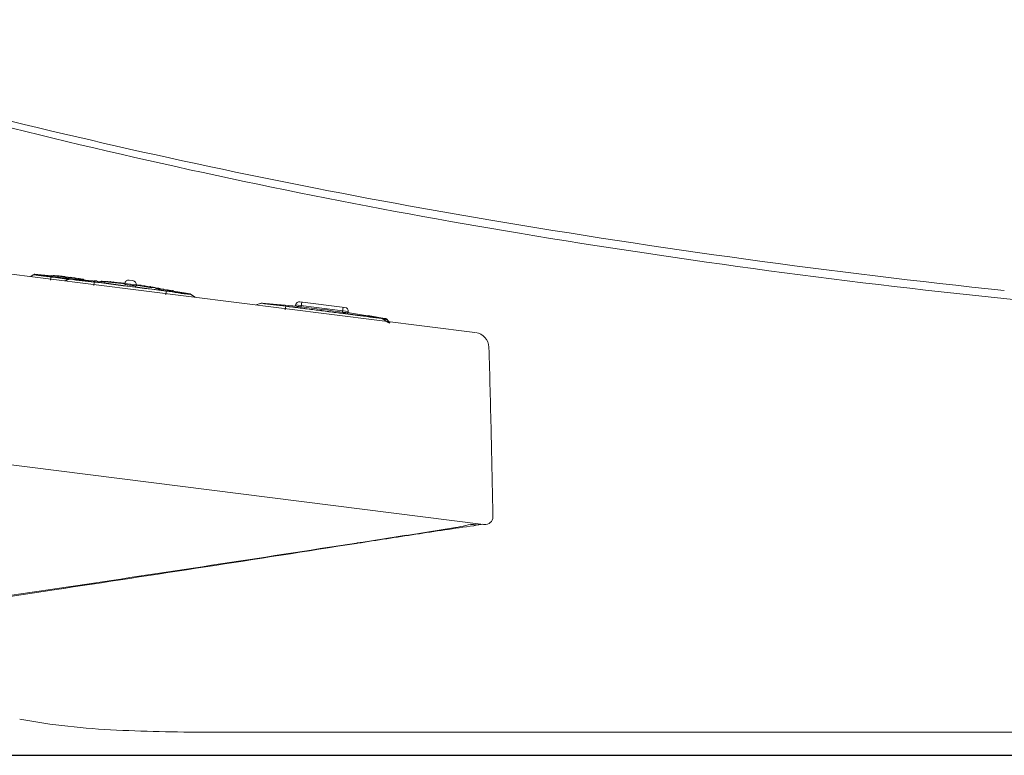
# Model space of a CAD drawing. Units: inches. Extents: x -1 to 153, y 13 to 80.
# Drawn here: x 131 to 136, y 34 to 38 of the extents above; entities that cross this region are included whole.
import ezdxf

# ---------------------------------------------------------------- set-up
doc = ezdxf.new("R2010")
doc.units = ezdxf.units.IN
doc.header["$MEASUREMENT"] = 0
for name, color, linetype in [('1', 7, 'Continuous'), ('203', 7, 'Continuous'), ('PIC14', 7, 'Continuous')]:
    doc.layers.add(name, color=color, linetype=linetype)
doc.layers.add('C2', color=3, linetype='Continuous', lineweight=25)

# ---------------------------------------------------------------- blocks, each defined once
blk = doc.blocks.new('C2')
at = {"layer": '1', "color": 0, "linetype": 'Continuous', "lineweight": 5}
for p, q in [((4801.45, 124.59), (4516.57, 160.58)), ((4802.61, 99.17), (4506.08, 136.63)), ((4742.9, 132.27), (4742.59, 132.03)), ((4745.4, 132.13), (4743.04, 132.33)), ((4749.57, 131.66), (4745.38, 132.18)), ((4747.31, 131.94), (4747.27, 131.95)), ((4747.35, 131.94), (4747.31, 131.94)), ((4747.39, 131.93), (4747.35, 131.94)), ((4747.43, 131.93), (4747.39, 131.93)), ((4747.47, 131.92), (4747.43, 131.93)), ((4747.52, 131.92), (4747.47, 131.92)), ((4747.56, 131.91), (4747.52, 131.92)), ((4747.6, 131.91), (4747.56, 131.91)), ((4747.64, 131.9), (4747.6, 131.91)), ((4747.68, 131.9), (4747.64, 131.9)), ((4747.76, 131.7), (4747.07, 131.46)), ((4751.87, 131.36), (4747.81, 131.72)), ((4747.87, 131.72), (4747.91, 131.71)), ((4748.22, 131.69), (4748.18, 131.69)), ((4748.27, 131.69), (4748.22, 131.69)), ((4748.31, 131.68), (4748.27, 131.69)), ((4748.36, 131.68), (4748.31, 131.68)), ((4748.41, 131.68), (4748.36, 131.68)), ((4748.46, 131.67), (4748.41, 131.68)), ((4748.51, 131.67), (4748.46, 131.67)), ((4748.56, 131.67), (4748.51, 131.67)), ((4748.6, 131.66), (4748.56, 131.67)), ((4748.65, 131.66), (4748.6, 131.66)), ((4751.03, 131.46), (4751, 131.47)), ((4751.07, 131.46), (4751.03, 131.46)), ((4751.11, 131.46), (4751.07, 131.46)), ((4751.14, 131.45), (4751.11, 131.46)), ((4751.18, 131.45), (4751.14, 131.45)), ((4751.22, 131.45), (4751.18, 131.45)), ((4751.26, 131.44), (4751.22, 131.45)), ((4751.29, 131.44), (4751.26, 131.44)), ((4751.33, 131.44), (4751.29, 131.44)), ((4751.37, 131.43), (4751.33, 131.44)), ((4754.66, 131.11), (4752.91, 131.27)), ((4755.06, 131.11), (4755.05, 131)), ((4755.62, 131.54), (4756.12, 131.48)), ((4756.54, 130.81), (4756.56, 130.92)), ((4758.66, 130.54), (4756.55, 130.89)), ((4756.94, 130.86), (4756.85, 130.88)), ((4758.58, 130.62), (4758.78, 130.59)), ((4758.78, 130.59), (4758.87, 130.58)), ((4763.73, 129.71), (4759.66, 130.38)), ((4760.62, 130.25), (4760.59, 130.25)), ((4760.66, 130.24), (4760.62, 130.25)), ((4760.69, 130.24), (4760.66, 130.24)), ((4760.73, 130.23), (4760.69, 130.24)), ((4760.76, 130.23), (4760.73, 130.23)), ((4760.8, 130.22), (4760.76, 130.23)), ((4760.84, 130.21), (4760.8, 130.22)), ((4760.87, 130.21), (4760.84, 130.21)), ((4760.91, 130.2), (4760.87, 130.21)), ((4760.95, 130.2), (4760.91, 130.2)), ((4764.39, 129.27), (4763.78, 129.68)), ((4773.14, 128.5), (4772.45, 128.25)), ((4777.86, 128.1), (4773.19, 128.51)), ((4773.25, 128.51), (4773.28, 128.51)), ((4777.7, 128.25), (4777.69, 128.11)), ((4784.23, 127.93), (4778.26, 128.68)), ((4789.11, 126.5), (4784.57, 127.25)), ((4784.65, 127.23), (4784.67, 127.37)), ((4789.7, 126.43), (4787.29, 126.85)), ((4789.05, 126.51), (4789.01, 126.52)), ((4790.04, 125.88), (4789.15, 126.47)), ((4790.19, 125.86), (4789.82, 126.34)), ((4785.77, 96.65), (4785.92, 96.68)), ((5030.51, 71.62), (4766.91, 71.62))]:
    blk.add_line(p, q, dxfattribs=at)
for centre, radius, start, end in [((4935.38, 950.53), 821.5, 252.73052, 256.73992), ((4953.23, 1026.31), 899.35, 256.73992, 260.4025), ((4987.44, 1228.6), 1104.52, 260.4025, 263.98066), ((4743.08, 132.02), 0.301, 87.3658, 127.647), ((4741.07, 81.15), 51.22, 84.0942, 84.9891), ((4741.07, 81.13), 51.24, 83.1996, 84.0942), ((4747.17, 131.99), 0.0481, 203.22, 284.5763), ((4747.24, 131.73), 0.217, 82.9696, 104.5763), ((4741.07, 81.13), 51.24, 81.5269, 82.4215), ((4741.07, 81.15), 51.22, 80.632, 81.5269), ((4747.86, 131.42), 0.301, 86.1777, 108.763), ((4743.18, 57.75), 74.11, 85.5118, 85.7664), ((4746.95, 105.79), 25.92, 84.7838, 85.5118), ((4749.35, 132.03), 0.428, 264.7838, 289.0188), ((4749.32, 131.14), 0.549, 73.2843, 80.635), ((4749.52, 131.83), 0.174, 253.2843, 276.1518), ((4749.52, 131.54), 0.0929, 19.5823, 109.0188), ((4751.88, 133.19), 1.81, 268.8917, 271.1814), ((4751.96, 129.42), 1.97, 87.5802, 91.1814), ((4751.59, 120.62), 10.77, 86.9212, 87.5802), ((4750.75, 105), 26.42, 83.7559, 86.9212), ((4736.32, -36.64), 168.79, 84.3554, 84.4465), ((4756.05, 164.08), 32.89, 264.06, 264.3489), ((4792.21, 529.52), 400.12, 264.3489, 264.3726), ((4752.95, 131.02), 0.315, 54.6428, 84.3726), ((4753.16, 131.32), 0.0505, 234.6428, 352.4024), ((4753.48, 131.3), 0.0192, 70.1059, 234.6034), ((4753.62, 131.49), 0.258, 234.6034, 277.5202), ((4753.89, 132.41), 1.17, 250.1059, 263.9005), ((4745.8, 59.77), 71.92, 82.593, 83.7559), ((4753.77, 130.39), 0.853, 83.9918, 97.5202), ((4748.27, 79.85), 51.69, 83.7844, 83.9005), ((4753.82, 130.95), 0.285, 54.5871, 83.9918), ((4751.12, 106), 25.39, 83.5481, 83.7844), ((4753.98, 131.35), 0.12, 263.5481, 292.7436), ((4754.01, 131.22), 0.0423, 234.5871, 355.4676), ((4754.04, 131.22), 0.0191, 355.4676, 112.7436), ((4742.96, 30.41), 101.42, 83.3016, 83.519), ((4757.46, 156.04), 25.04, 262.9952, 263.3958), ((4767.08, 239.17), 108.73, 263.3958, 263.4881), ((4754.72, 130.86), 0.278, 53.9226, 83.4881), ((4754.82, 131.37), 0.236, 263.3016, 292.8652), ((4754.91, 131.12), 0.0444, 233.9226, 351.588), ((4754.92, 131.12), 0.0351, 351.588, 112.8652), ((4755.09, 131), 0.044, 173.7528, 283.4427), ((4755.56, 131.04), 0.502, 82.8, 172.8), ((4755.17, 130.67), 0.298, 79.7428, 103.4427), ((4757, 140.78), 9.98, 259.7428, 262.7884), ((4757.43, 144.17), 13.4, 262.7884, 265.0573), ((4756.06, 130.98), 0.502, 352.8, 82.8), ((4756.24, 130.4), 0.423, 60.3814, 85.0573), ((4756.48, 130.82), 0.0619, 240.3814, 352.8), ((4749.59, 74.17), 57.15, 81.7214, 83.0251), ((4756.69, 130.9), 0.0424, 52.6889, 174.0095), ((4756.69, 130.9), 0.0444, 174.0095, 291.6879), ((4756.81, 130.6), 0.278, 82.1225, 111.6879), ((4756.88, 131.16), 0.286, 232.6889, 262.2714), ((4756.72, 129.97), 0.918, 69.6448, 82.1225), ((4757.11, 132.14), 1.28, 262.1925, 274.8685), ((4757.14, 131.09), 0.282, 249.6448, 288.7827), ((4757.22, 130.84), 0.0174, 288.7827, 94.8685), ((4757.58, 130.77), 0.0369, 52.5141, 170.1339), ((4757.58, 130.77), 0.0423, 170.1339, 291.0223), ((4757.74, 130.99), 0.232, 232.5141, 261.8792), ((4757.7, 130.47), 0.284, 81.6186, 111.0223), ((4747.76, 61.02), 70.44, 81.5667, 81.8792), ((4769.25, 208.85), 78.95, 261.6186, 261.7457), ((4751.84, 89.66), 41.5, 79.9262, 81.7214), ((4760.47, 148.33), 17.8, 261.7457, 262.3097), ((4758.43, 130.65), 0.0443, 52.4948, 291.8529), ((4758.54, 130.35), 0.277, 81.2221, 110.9428), ((4758.63, 130.91), 0.294, 231.5847, 261.3055), ((4739.49, 5.75), 126.32, 81.2303, 81.3055), ((4752.08, 87.36), 43.75, 81.0133, 81.2303), ((4759.47, 134.58), 4.05, 261.3808, 262.1246), ((4760.06, 135.94), 5.5, 259.9262, 266.511), ((4759.72, 130.41), 0.0361, 279.528, 86.511), ((4756.39, 110.54), 20.13, 80.0877, 80.4332), ((4757.51, 116.97), 13.6, 79.576, 80.0877), ((4760.04, 130.72), 0.384, 259.576, 283.412), ((4760.15, 130.28), 0.0745, 8.5881, 103.412), ((4755.35, 96.3), 34.35, 80.4271, 80.6274), ((4757.06, 106.4), 24.12, 80.1418, 80.4271), ((4761.26, 130.61), 0.462, 260.1418, 282.6882), ((4761.39, 130.05), 0.112, 23.5406, 102.6882), ((4763.59, 129.43), 0.301, 56.2334, 80.0833), ((4763.62, 129.43), 0.301, 56.834, 79.4333), ((4773.23, 128.21), 0.301, 86.1777, 108.763), ((4778.2, 128.18), 0.502, 82.8, 172.8), ((4777.72, 127.99), 0.105, 78.6514, 100.0329), ((4778.51, 131.91), 3.89, 258.6514, 262.8997), ((4783.98, 175.86), 48.18, 262.8997, 263.2432), ((4780.46, 146.15), 18.27, 263.2432, 263.4279), ((4780.47, 146.23), 18.35, 263.4279, 263.6119), ((4756.77, -65.46), 194.67, 81.9881, 83.6119), ((4784.17, 127.43), 0.502, 352.8, 82.8), ((4787.01, 149.38), 22.3, 261.9881, 262.7702), ((4785.25, 135.51), 8.32, 262.7702, 264.8667), ((4784.49, 127), 0.232, 60.4514, 84.8667), ((4784.62, 127.23), 0.0342, 240.4514, 351.7429), ((4788.96, 126.22), 0.301, 56.2334, 80.0833), ((4788.99, 126.22), 0.301, 56.834, 79.4333), ((4789.59, 126.15), 0.301, 37.9616, 78.2241), ((4801.3, 122.59), 2.01, 1.6752, 82.8), ((2798.1, 64), 2006.07, 1.35416, 1.67523), ((2798.1, 64), 2006.06, 1.03309, 1.35416), ((4801.87, 91.41), 7.79, 92.0758, 102.0869), ((4802.39, 97.47), 1.71, 82.8, 104.5259), ((4802.83, 100.15), 1, 262.8, 1.0331), ((5242.73, -2818.2), 2950.45, 98.75558, 98.90676), ((4072.58, 4615.64), 4574.9, 279.05225, 279.135), ((4872.7, -415.64), 519.56, 97.8971, 98.7556), ((4794.69, 124.91), 26.48, 279.135, 282.0869), ((4800.53, 104.63), 5.68, 277.8971, 284.5259), ((3626.24, 7598.41), 7590.8, 278.492906, 278.786571), ((3306.78, 9539.41), 9557.88, 278.780284, 278.90178), ((4567.38, 1509.96), 1430.04, 278.78754, 279.05225), ((4181.19, 3881.89), 3833.18, 278.46852, 278.7716), ((4186.59, 3843.2), 3794.12, 278.47422, 278.78028), ((4352.67, 2728.49), 2667.11, 277.45834, 278.47422), ((4403.12, 2395.75), 2330.46, 277.5364, 278.49291), ((4758.13, 166.49), 94.68, 259.6572, 267.4817), ((4766.91, 366.2), 294.58, 267.4817, 270)]:
    blk.add_arc(centre, radius, start, end, dxfattribs=at)
at = {"layer": '203', "color": 0, "linetype": 'Continuous', "lineweight": 5}
for p, q in [((4742.61, 132.02), (4742.91, 132.26)), ((4745.27, 131.96), (4745.21, 131.54)), ((4745.42, 132.03), (4745.28, 132.05)), ((4745.56, 132.01), (4745.42, 132.03)), ((4745.7, 132), (4745.56, 132.01)), ((4745.84, 131.98), (4745.7, 132)), ((4745.98, 131.96), (4745.84, 131.98)), ((4746.12, 131.94), (4745.98, 131.96)), ((4746.26, 131.93), (4746.12, 131.94)), ((4746.39, 131.91), (4746.26, 131.93)), ((4746.53, 131.89), (4746.39, 131.91)), ((4746.67, 131.87), (4746.53, 131.89)), ((4746.81, 131.86), (4746.67, 131.87)), ((4746.95, 131.84), (4746.81, 131.86)), ((4747.09, 131.82), (4746.95, 131.84)), ((4747.23, 131.8), (4747.09, 131.82)), ((4747.37, 131.79), (4747.23, 131.8)), ((4747.1, 131.46), (4747.78, 131.69)), ((4747.51, 131.77), (4747.37, 131.79)), ((4747.64, 131.75), (4747.51, 131.77)), ((4747.78, 131.73), (4747.64, 131.75)), ((4748.06, 131.7), (4747.78, 131.73)), ((4751.01, 131.29), (4750.93, 130.82)), ((4751.96, 131.17), (4751.01, 131.29)), ((4752.92, 131.08), (4751.96, 131.2)), ((4752.91, 131.05), (4751.96, 131.17)), ((4753.86, 130.93), (4752.91, 131.05)), ((4753.05, 131.33), (4752.92, 131.34)), ((4753.87, 130.96), (4752.92, 131.08)), ((4754.82, 130.81), (4753.86, 130.93)), ((4754.82, 130.84), (4753.87, 130.96)), ((4755.77, 130.72), (4754.82, 130.84)), ((4755.77, 130.69), (4754.82, 130.81)), ((4755.06, 131.11), (4756.56, 130.92)), ((4756.73, 130.6), (4755.77, 130.72)), ((4756.72, 130.57), (4755.77, 130.69)), ((4757.67, 130.45), (4756.72, 130.57)), ((4757.68, 130.48), (4756.73, 130.6)), ((4758.63, 130.33), (4757.67, 130.45)), ((4758.63, 130.36), (4757.68, 130.48)), ((4759.58, 130.24), (4758.63, 130.36)), ((4759.58, 130.21), (4758.63, 130.33)), ((4760.54, 130.12), (4759.58, 130.24)), ((4760.53, 130.08), (4759.58, 130.21)), ((4760.49, 129.61), (4760.53, 130.08)), ((4763.75, 129.68), (4764.35, 129.28)), ((4772.48, 128.25), (4773.16, 128.49)), ((4776.38, 128.08), (4776.31, 127.61)), ((4777.34, 127.99), (4776.39, 128.11)), ((4778.29, 127.87), (4777.34, 127.99)), ((4784.67, 127.37), (4777.7, 128.25)), ((4778.43, 128), (4778.51, 128.65)), ((4783.9, 127.3), (4783.99, 127.96)), ((4779.24, 127.75), (4778.29, 127.87)), ((4780.2, 127.63), (4779.24, 127.75)), ((4781.15, 127.51), (4780.2, 127.63)), ((4782.1, 127.39), (4781.15, 127.51)), ((4783.05, 127.27), (4782.1, 127.39)), ((4784.01, 127.15), (4783.05, 127.27)), ((4784.96, 127), (4784, 127.12)), ((4784.96, 127.03), (4784.01, 127.15)), ((4785.91, 126.91), (4784.96, 127.03)), ((4785.91, 126.88), (4784.96, 127)), ((4785.85, 96.7), (4785.76, 96.69))]:
    blk.add_line(p, q, dxfattribs=at)
for centre, radius, start, end in [((4936.85, 941.64), 814.09, 252.49019, 256.66935), ((4951.77, 1004.61), 878.8, 256.66935, 260.54104), ((4978.73, 1166.4), 1042.82, 260.54104, 264.2153), ((4743.1, 132.02), 0.301, 86.5718, 127.8009), ((4743.03, 132.63), 0.393, 251.6127, 268.0309), ((4742.97, 130.86), 1.38, 83.3133, 88.0309), ((4744.65, 138.62), 6.48, 256.3148, 265.981), ((4737.48, 84.03), 48.53, 82.5187, 83.3133), ((4768.2, 317.95), 187.4, 262.5187, 262.7245), ((4742.76, 111.75), 20.46, 82.9127, 85.981), ((4761.32, 264.02), 133.04, 262.7245, 262.8981), ((4829.61, 812.16), 685.41, 262.89807, 262.93176), ((4745.48, 131.99), 0.203, 162.966, 175.3104), ((4744.45, 132.07), 0.828, 352.2707, 355.3104), ((4631.32, -787.35), 926.34, 82.85997, 82.93408), ((4627.32, -819.28), 958.52, 82.78834, 82.85997), ((4747.65, 131.69), 0.203, 57.883, 82.6703), ((4747.78, 131.9), 0.0392, 237.883, 335.4384), ((4747.88, 131.41), 0.301, 85.5167, 109.3666), ((4750.97, 148.22), 16.83, 259.0993, 264.6269), ((4752.15, 156.92), 25.56, 260.451, 263.956), ((4744.5, 79.46), 52.23, 82.845, 84.6269), ((4741.03, 51.89), 80.06, 82.8365, 83.956), ((3983.33, -5976.74), 6156.11, 82.832005, 82.836472), ((3940.77, -6315.15), 6497.19, 82.827772, 82.832005), ((4751.95, 131.43), 0.124, 212.1797, 286.1876), ((4752.11, 130.85), 0.48, 84.138, 106.1876), ((4752.1, 130.72), 0.615, 62.7418, 84.138), ((4752.4, 131.3), 0.0336, 242.7418, 30.4415), ((4752.47, 131.31), 0.0486, 67.4115, 170.0805), ((4752.62, 131.66), 0.336, 247.4115, 267.915), ((4752.1, 117.37), 13.96, 83.5416, 87.915), ((4753.07, 131.55), 0.224, 264.2693, 293.9741), ((4753.18, 131.31), 0.0332, 352.4024, 113.9741), ((4745.77, 61.44), 70.25, 82.6721, 83.5416), ((4751.21, 103.73), 27.62, 82.331, 82.6721), ((4752.2, 111.1), 20.17, 81.864, 82.331), ((4753.23, 100.5), 30.56, 81.8706, 83.8016), ((4752.54, 95.69), 35.42, 80.2043, 81.8706), ((4758.81, 131.99), 1.42, 260.2043, 273.2538), ((4758.9, 130.26), 0.32, 39.5759, 93.2538), ((4758.95, 128.63), 1.83, 81.0544, 83.7787), ((4758.6, 126.4), 4.09, 74.1851, 81.0544), ((4759.72, 130.36), 0.021, 254.1851, 64.407), ((4753.95, 78.27), 52.23, 80.9731, 82.755), ((4750.45, 50.7), 80.06, 81.644, 82.7635), ((4765.8, 155.2), 25.56, 261.644, 265.149), ((4764.78, 146.47), 16.83, 260.9731, 266.5007), ((4773.26, 128.21), 0.301, 85.5167, 109.3666), ((4776.34, 145.01), 16.83, 259.0993, 264.6269), ((4777.52, 153.72), 25.56, 260.451, 263.956), ((4769.88, 76.26), 52.23, 82.845, 84.6269), ((4766.4, 48.68), 80.06, 82.8365, 83.956), ((4039.15, -5745.34), 5919.51, 82.8271, 82.84569), ((4020.52, -5893.4), 6068.74, 82.808967, 82.8271), ((4010.86, -5969.94), 6145.89, 82.791062, 82.808967), ((4024.12, -5865.12), 6040.23, 82.772843, 82.791062), ((4775.83, 47.49), 80.06, 81.644, 82.7635), ((4779.32, 75.06), 52.23, 80.9731, 82.755), ((4791.18, 151.99), 25.56, 261.644, 265.149), ((4790.16, 143.27), 16.83, 260.9731, 266.5007), ((4788.22, 120.9), 5.68, 79.3803, 83.064), ((4788.76, 123.22), 3.22, 77.0765, 82.9902), ((4789.66, 128.55), 2.11, 259.3803, 269.2852), ((4789.73, 127.45), 1.12, 257.0765, 273.9873), ((4789.57, 126.15), 0.301, 37.7991, 79.0282), ((4801.52, 101.11), 1.92, 272.0758, 273.6449), ((4802.73, 100.16), 1, 262.8, 267.7159)]:
    blk.add_arc(centre, radius, start, end, dxfattribs=at)

msp = doc.modelspace()

# ---------------------------------------------------------------- linework, layer by layer
at = {"layer": 'PIC14', "color": 7, "linetype": 'Continuous'}
msp.add_line((120.7085, 34.1888), (141.7321, 34.1888), dxfattribs=at)

# ---------------------------------------------------------------- block references
at = {"layer": 'C2', "color": 7, "linetype": 'ByBlock', "lineweight": 5, "xscale": 0.0392828170919645, "yscale": 0.0392828170919645, "zscale": 0.0392828170919645}
msp.add_blockref('C2', (-55.4586, 31.4955), dxfattribs=at)

doc.saveas('drawing.dxf')
